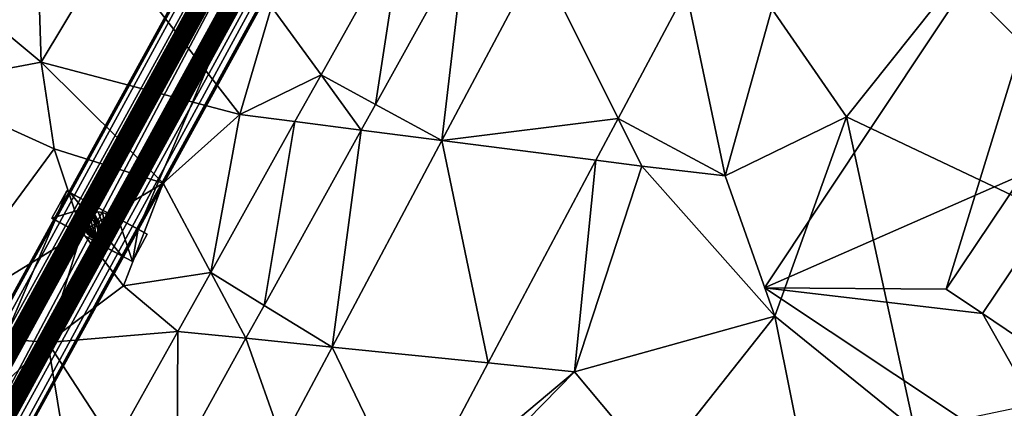
# Model space of a CAD drawing. Extents: x 574969 to 576010, y 6222970 to 6224009.
# Drawn here: x 575265 to 575305, y 6223097 to 6223113 of the extents above; entities that cross this region are included whole.
import ezdxf

# ---------------------------------------------------------------- set-up
doc = ezdxf.new("R2010")
doc.units = 0
doc.header["$MEASUREMENT"] = 0
for name, color, linetype in [('Bygninger_LOD3', 1, 'Continuous'), ('Bygninger_Projekteret', 85, 'Continuous'), ('Bygvaerker', 1, 'Continuous'), ('Terraen', 33, 'Continuous'), ('Terraen_vej', 33, 'Continuous')]:
    doc.layers.add(name, color=color, linetype=linetype)

# ---------------------------------------------------------------- blocks, each defined once
blk = doc.blocks.new('1km_6223_575_UTM32_ACAD_1_FMEBLOCK86')
at = {"layer": 'Terraen', "color": 9, "true_color": 0xbbbbbb}
for points in [[(-47.12, 55.27, 2.74), (-50.23, 51.93, 2.93), (-46.93, 49.18, 3.03)], [(-44.08, 53.93, 3.04), (-47.12, 55.27, 2.74), (-46.93, 49.18, 3.03)], [(-37.42, 51.47, 2.32), (-35.376, 48.657, 2.786), (-32.013, 54.677, 2.791)], [(-33.132, 47.438, 2.661), (-32.013, 54.677, 2.791), (-35.376, 48.657, 2.786)], [(-33.132, 47.438, 2.661), (-29.433, 54.119, 2.661), (-32.013, 54.677, 2.791)], [(-30.393, 45.95, 2.591), (-29.433, 54.119, 2.661), (-33.132, 47.438, 2.661)], [(-26.403, 53.464, 2.599), (-29.433, 54.119, 2.661), (-30.393, 45.95, 2.591)], [(-44.08, 53.93, 3.04), (-46.93, 49.18, 3.03), (-38.73, 47.02, 2.21)], [(-44.08, 53.93, 3.04), (-38.73, 47.02, 2.21), (-37.42, 51.47, 2.32)], [(-9.13, 52.65, 2.7), (-16.77, 51.38, 2.48), (-13.68, 46.93, 2.53)], [(-9.13, 52.65, 2.7), (-13.68, 46.93, 2.53), (6.04, 37.58, 2.42)], [(-9.13, 52.65, 2.7), (6.04, 37.58, 2.42), (14.44, 48.97, 2.47)], [(-23.118, 46.857, 2.472), (-18.7, 44.49, 2.45), (-20.31, 52.146, 2.484)], [(-20.31, 52.146, 2.484), (-18.7, 44.49, 2.45), (-16.77, 51.38, 2.48)], [(-50.23, 51.93, 2.93), (-52.13, 48.2, 2.75), (-46.93, 49.18, 3.03)], [(-37.42, 51.47, 2.32), (-38.73, 47.02, 2.21), (-35.376, 48.657, 2.786)], [(-16.77, 51.38, 2.48), (-18.7, 44.49, 2.45), (-13.68, 46.93, 2.53)], [(-52.13, 48.2, 2.75), (-46.4, 45.61, 2.7), (-46.93, 49.18, 3.03)], [(-46.93, 49.18, 3.03), (-41.9, 44.18, 2.35), (-38.73, 47.02, 2.21)], [(-46.93, 49.18, 3.03), (-46.4, 45.61, 2.7), (-41.9, 44.18, 2.35)], [(-38.73, 47.02, 2.21), (-36.454, 46.728, 2.784), (-35.376, 48.657, 2.786)], [(-36.454, 46.728, 2.784), (-33.719, 46.377, 2.661), (-35.376, 48.657, 2.786)], [(-33.132, 47.438, 2.661), (-35.376, 48.657, 2.786), (-33.719, 46.377, 2.661)], [(-52.13, 48.2, 2.75), (-51.95, 38.06, 2.7), (-46.4, 45.61, 2.7)], [(-30.393, 45.95, 2.591), (-33.132, 47.438, 2.661), (-33.719, 46.377, 2.661)], [(-38.73, 47.02, 2.21), (-41.9, 44.18, 2.35), (-39.933, 40.501, 2.779)], [(-38.73, 47.02, 2.21), (-39.933, 40.501, 2.779), (-36.454, 46.728, 2.784)], [(-24.033, 45.133, 2.468), (-22.14, 44.89, 2.47), (-23.118, 46.857, 2.472)], [(-23.118, 46.857, 2.472), (-22.14, 44.89, 2.47), (-18.7, 44.49, 2.45)], [(-13.68, 46.93, 2.53), (-18.7, 44.49, 2.45), (-16.65, 38.7, 2.53)], [(-13.68, 46.93, 2.53), (-16.65, 38.7, 2.53), (-10.88, 34.03, 2.56)], [(-13.68, 46.93, 2.53), (-10.88, 34.03, 2.56), (6.04, 37.58, 2.42)], [(-37.724, 39.141, 2.661), (-36.454, 46.728, 2.784), (-39.933, 40.501, 2.779)], [(-37.724, 39.141, 2.661), (-33.719, 46.377, 2.661), (-36.454, 46.728, 2.784)], [(-34.924, 37.418, 2.581), (-33.719, 46.377, 2.661), (-37.724, 39.141, 2.661)], [(-30.393, 45.95, 2.591), (-33.719, 46.377, 2.661), (-34.924, 37.418, 2.581)], [(-46.4, 45.61, 2.7), (-51.95, 38.06, 2.7), (-45.25, 42.18, 2.94)], [(-46.4, 45.61, 2.7), (-45.25, 42.18, 2.94), (-41.9, 44.18, 2.35)], [(-28.478, 36.763, 2.449), (-24.91, 36.4, 2.52), (-24.033, 45.133, 2.468)], [(-24.033, 45.133, 2.468), (-24.91, 36.4, 2.52), (-22.14, 44.89, 2.47)], [(-22.14, 44.89, 2.47), (-24.91, 36.4, 2.52), (-16.65, 38.7, 2.53)], [(-22.14, 44.89, 2.47), (-16.65, 38.7, 2.53), (-18.7, 44.49, 2.45)], [(-41.9, 44.18, 2.35), (-45.25, 42.18, 2.94), (-43.53, 39.94, 2.21)], [(-41.9, 44.18, 2.35), (-43.53, 39.94, 2.21), (-39.933, 40.501, 2.779)], [(-45.25, 42.18, 2.94), (-51.95, 38.06, 2.7), (-46.66, 37.61, 2.59)], [(-43.53, 39.94, 2.21), (-45.25, 42.18, 2.94), (-46.66, 37.61, 2.59)], [(-43.53, 39.94, 2.21), (-41.294, 38.065, 2.777), (-39.933, 40.501, 2.779)], [(-41.294, 38.065, 2.777), (-38.478, 37.779, 2.661), (-39.933, 40.501, 2.779)], [(-37.724, 39.141, 2.661), (-39.933, 40.501, 2.779), (-38.478, 37.779, 2.661)], [(-43.53, 39.94, 2.21), (-46.66, 37.61, 2.59), (-41.294, 38.065, 2.777)], [(-34.924, 37.418, 2.581), (-37.724, 39.141, 2.661), (-38.478, 37.779, 2.661)], [(-16.65, 38.7, 2.53), (-24.91, 36.4, 2.52), (-21.6, 32.43, 2.52)], [(-16.65, 38.7, 2.53), (-21.6, 32.43, 2.52), (-15.2, 31.5, 2.42)], [(-16.65, 38.7, 2.53), (-15.2, 31.5, 2.42), (-10.88, 34.03, 2.56)], [(-51.95, 38.06, 2.7), (-51.26, 33.28, 2.73), (-46.66, 37.61, 2.59)], [(-46.66, 37.61, 2.59), (-43.907, 33.387, 2.773), (-41.294, 38.065, 2.777)], [(-41.294, 38.065, 2.777), (-43.907, 33.387, 2.773), (-41.323, 32.64, 2.661)], [(-41.294, 38.065, 2.777), (-41.323, 32.64, 2.661), (-38.478, 37.779, 2.661)], [(-46.66, 37.61, 2.59), (-51.26, 33.28, 2.73), (-46.06, 34.01, 2.24)], [(-46.66, 37.61, 2.59), (-46.06, 34.01, 2.24), (-43.907, 33.387, 2.773)], [(-36.979, 33.546, 2.577), (-38.478, 37.779, 2.661), (-41.323, 32.64, 2.661)], [(-36.979, 33.546, 2.577), (-34.924, 37.418, 2.581), (-38.478, 37.779, 2.661)], [(-31.69, 30.713, 2.435), (-24.91, 36.4, 2.52), (-28.478, 36.763, 2.449)], [(-31.69, 30.713, 2.435), (-31.4, 29.77, 2.41), (-24.91, 36.4, 2.52)], [(-24.91, 36.4, 2.52), (-31.4, 29.77, 2.41), (-21.6, 32.43, 2.52)]]:
    blk.add_polyline3d(points, close=True, dxfattribs=at)
blk = doc.blocks.new('1km_6223_575_UTM32_ACAD_1_FMEBLOCK149')
at = {"layer": 'Terraen_vej', "color": 251, "true_color": 0x555555}
for points in [[(3.006, 53.464, 2.599), (-0.984, 45.95, 2.591), (6.291, 46.857, 2.472)], [(3.006, 53.464, 2.599), (6.291, 46.857, 2.472), (9.099, 52.146, 2.484)], [(-0.984, 45.95, 2.591), (5.376, 45.133, 2.468), (6.291, 46.857, 2.472)], [(-0.984, 45.95, 2.591), (-5.514, 37.418, 2.581), (0.931, 36.763, 2.449)], [(-0.984, 45.95, 2.591), (0.931, 36.763, 2.449), (5.376, 45.133, 2.468)], [(-7.57, 33.546, 2.577), (-2.281, 30.713, 2.435), (-5.514, 37.418, 2.581)], [(-5.514, 37.418, 2.581), (-2.281, 30.713, 2.435), (0.931, 36.763, 2.449)]]:
    blk.add_polyline3d(points, close=True, dxfattribs=at)
blk = doc.blocks.new('Bygvaerker_0')
at = {"layer": 'Bygvaerker', "color": 43, "true_color": 0xaaaa7f}
for points in [[(-57.437, -121.4, 9.453), (-57.497, -121.367, 9.453), (8.905, -0.449, 9.453)], [(8.905, -0.449, 9.672), (-57.497, -121.367, 9.672), (-57.018, -121.631, 9.672)], [(-57.497, -121.367, 9.672), (8.905, -0.449, 9.672), (8.905, -0.449, 9.453)], [(8.905, -0.449, 9.453), (-57.497, -121.367, 9.453), (-57.497, -121.367, 9.672)], [(8.905, -0.449, 9.453), (8.97, -0.473, 9.453), (-57.437, -121.4, 9.453)], [(-23.946, -60.413, 8.407), (-57.437, -121.4, 9.453), (8.97, -0.473, 9.453)], [(-57.018, -121.631, 9.672), (9.423, -0.642, 9.672), (8.905, -0.449, 9.672)], [(9.423, -0.642, 8.657), (-57.018, -121.631, 8.657), (-55.116, -122.675, 8.657)], [(-57.018, -121.631, 9.672), (9.423, -0.642, 9.453), (9.423, -0.642, 9.672)], [(9.423, -0.642, 9.453), (-57.018, -121.631, 8.657), (9.423, -0.642, 8.657)], [(-57.018, -121.631, 8.657), (9.423, -0.642, 9.453), (-57.018, -121.631, 9.672)], [(-55.116, -122.675, 8.657), (11.478, -1.407, 8.657), (9.423, -0.642, 8.657)], [(-23.946, -60.413, 8.407), (8.97, -0.473, 9.453), (-23.327, -59.286, 8.407)], [(-23.327, -59.286, 8.407), (8.97, -0.473, 9.453), (-7.767, -30.95, 8.407)], [(-55.116, -122.675, 9.672), (11.478, -1.407, 9.672), (11.478, -1.407, 8.657)], [(11.478, -1.407, 8.657), (-55.116, -122.675, 8.657), (-55.116, -122.675, 9.672)], [(11.478, -1.407, 9.672), (-55.116, -122.675, 9.672), (-54.635, -122.939, 9.672)], [(11.932, -1.575, 9.453), (-54.696, -122.905, 9.453), (-54.656, -122.928, 8.407)], [(-54.635, -122.939, 9.453), (-54.696, -122.905, 9.453), (11.932, -1.575, 9.453)], [(-54.656, -122.928, 8.407), (-54.049, -121.823, 8.407), (11.932, -1.575, 9.453)], [(-54.635, -122.939, 9.672), (11.998, -1.6, 9.672), (11.478, -1.407, 9.672)], [(11.932, -1.575, 9.453), (11.998, -1.6, 9.453), (-54.635, -122.939, 9.453)], [(-54.635, -122.939, 9.672), (-54.635, -122.939, 9.453), (11.998, -1.6, 9.453)], [(11.998, -1.6, 9.453), (11.998, -1.6, 9.672), (-54.635, -122.939, 9.672)], [(-54.049, -121.823, 8.407), (-46.329, -107.669, 8.407), (11.932, -1.575, 9.453)], [(11.932, -1.575, 9.453), (-46.329, -107.669, 8.407), (-45.71, -106.542, 8.407)], [(-45.71, -106.542, 8.407), (-37.559, -91.698, 8.407), (11.932, -1.575, 9.453)], [(-37.559, -91.698, 8.407), (-36.894, -90.595, 8.407), (11.932, -1.575, 9.453)], [(-36.894, -90.595, 8.407), (-21.192, -61.895, 8.407), (11.932, -1.575, 9.453)], [(-21.192, -61.895, 8.407), (-20.522, -60.795, 8.407), (11.932, -1.575, 9.453)], [(-20.522, -60.795, 8.407), (-5.013, -32.432, 8.407), (11.932, -1.575, 9.453)], [(5.769, -7.441, 9.047), (-51.502, -111.966, 8.954), (-51.515, -111.958, 9.047)], [(-51.515, -111.958, 9.047), (5.777, -7.445, 9.141), (5.769, -7.441, 9.047)], [(-51.515, -111.958, 9.047), (-51.507, -111.963, 9.141), (5.777, -7.445, 9.141)], [(-51.507, -111.963, 9.141), (5.806, -7.461, 9.229), (5.777, -7.445, 9.141)], [(-51.507, -111.963, 9.141), (-51.479, -111.978, 9.229), (5.806, -7.461, 9.229)], [(-51.502, -111.966, 8.954), (5.769, -7.441, 9.047), (5.782, -7.449, 8.954)], [(5.782, -7.449, 8.954), (-51.468, -111.984, 8.869), (-51.502, -111.966, 8.954)], [(-51.479, -111.978, 9.229), (5.854, -7.488, 9.305), (5.806, -7.461, 9.229)], [(-51.479, -111.978, 9.229), (-51.431, -112.005, 9.305), (5.854, -7.488, 9.305)], [(-51.468, -111.984, 8.869), (5.782, -7.449, 8.954), (5.817, -7.467, 8.869)], [(5.817, -7.467, 8.869), (-51.415, -112.013, 8.796), (-51.468, -111.984, 8.869)], [(-51.431, -112.005, 9.305), (5.917, -7.522, 9.365), (5.854, -7.488, 9.305)], [(-51.431, -112.005, 9.305), (-51.367, -112.04, 9.365), (5.917, -7.522, 9.365)], [(-51.415, -112.013, 8.796), (5.817, -7.467, 8.869), (5.869, -7.496, 8.796)], [(-51.348, -112.05, 8.742), (-51.415, -112.013, 8.796), (5.869, -7.496, 8.796)], [(-51.367, -112.04, 9.365), (5.992, -7.564, 9.404), (5.917, -7.522, 9.365)], [(-51.367, -112.04, 9.365), (-51.292, -112.081, 9.404), (5.992, -7.564, 9.404)], [(-51.348, -112.05, 8.742), (5.869, -7.496, 8.796), (5.936, -7.533, 8.742)], [(-51.271, -112.092, 8.709), (-51.348, -112.05, 8.742), (5.936, -7.533, 8.742)], [(-51.292, -112.081, 9.404), (6.074, -7.608, 9.42), (5.992, -7.564, 9.404)], [(-51.292, -112.081, 9.404), (-51.211, -112.125, 9.42), (6.074, -7.608, 9.42)], [(-51.271, -112.092, 8.709), (5.936, -7.533, 8.742), (6.013, -7.575, 8.709)], [(6.013, -7.575, 8.709), (-51.189, -112.137, 8.7), (-51.271, -112.092, 8.709)], [(-51.211, -112.125, 9.42), (-51.129, -112.17, 9.41), (6.074, -7.608, 9.42)], [(6.013, -7.575, 8.709), (6.095, -7.62, 8.7), (-51.189, -112.137, 8.7)], [(6.177, -7.665, 8.715), (-51.189, -112.137, 8.7), (6.095, -7.62, 8.7)], [(-51.107, -112.182, 8.715), (-51.189, -112.137, 8.7), (6.177, -7.665, 8.715)], [(6.074, -7.608, 9.42), (-51.129, -112.17, 9.41), (6.156, -7.653, 9.41)], [(-51.129, -112.17, 9.41), (-51.052, -112.213, 9.378), (6.156, -7.653, 9.41)], [(6.252, -7.706, 8.754), (-51.107, -112.182, 8.715), (6.177, -7.665, 8.715)], [(-51.032, -112.223, 8.754), (-51.107, -112.182, 8.715), (6.252, -7.706, 8.754)], [(6.156, -7.653, 9.41), (-51.052, -112.213, 9.378), (6.233, -7.695, 9.378)], [(-50.984, -112.249, 9.323), (6.233, -7.695, 9.378), (-51.052, -112.213, 9.378)], [(6.315, -7.741, 8.814), (-51.032, -112.223, 8.754), (6.252, -7.706, 8.754)], [(6.233, -7.695, 9.378), (-50.984, -112.249, 9.323), (6.3, -7.732, 9.323)], [(-50.969, -112.258, 8.814), (-51.032, -112.223, 8.754), (6.315, -7.741, 8.814)], [(-50.984, -112.249, 9.323), (-50.932, -112.278, 9.25), (6.3, -7.732, 9.323)], [(6.315, -7.741, 8.814), (6.363, -7.767, 8.891), (-50.969, -112.258, 8.814)], [(-50.969, -112.258, 8.814), (6.363, -7.767, 8.891), (-50.921, -112.284, 8.891)], [(6.3, -7.732, 9.323), (-50.932, -112.278, 9.25), (6.352, -7.761, 9.25)], [(-50.932, -112.278, 9.25), (-50.898, -112.297, 9.165), (6.352, -7.761, 9.25)], [(6.363, -7.767, 8.891), (6.392, -7.783, 8.979), (-50.921, -112.284, 8.891)], [(-50.921, -112.284, 8.891), (6.392, -7.783, 8.979), (-50.892, -112.3, 8.979)], [(6.352, -7.761, 9.25), (-50.898, -112.297, 9.165), (6.386, -7.78, 9.165)], [(-50.898, -112.297, 9.165), (-50.884, -112.304, 9.072), (6.386, -7.78, 9.165)], [(6.4, -7.787, 9.072), (-50.892, -112.3, 8.979), (6.392, -7.783, 8.979)], [(-50.892, -112.3, 8.979), (6.4, -7.787, 9.072), (-50.884, -112.304, 9.072)], [(6.386, -7.78, 9.165), (-50.884, -112.304, 9.072), (6.4, -7.787, 9.072)], [(6.882, -7.8, 9.026), (-50.475, -112.494, 8.935), (-50.493, -112.484, 9.026)], [(6.886, -7.802, 9.12), (6.882, -7.8, 9.026), (-50.493, -112.484, 9.026)], [(-50.493, -112.484, 9.026), (-50.49, -112.486, 9.12), (6.886, -7.802, 9.12)], [(-50.49, -112.486, 9.12), (6.91, -7.815, 9.21), (6.886, -7.802, 9.12)], [(6.91, -7.815, 9.21), (-50.49, -112.486, 9.12), (-50.466, -112.499, 9.21)], [(6.882, -7.8, 9.026), (6.901, -7.81, 8.935), (-50.475, -112.494, 8.935)], [(6.901, -7.81, 8.935), (-50.437, -112.515, 8.852), (-50.475, -112.494, 8.935)], [(-50.466, -112.499, 9.21), (6.954, -7.839, 9.29), (6.91, -7.815, 9.21)], [(-50.466, -112.499, 9.21), (-50.422, -112.523, 9.29), (6.954, -7.839, 9.29)], [(-50.437, -112.515, 8.852), (6.901, -7.81, 8.935), (6.939, -7.831, 8.852)], [(6.939, -7.831, 8.852), (-50.381, -112.545, 8.783), (-50.437, -112.515, 8.852)], [(-50.422, -112.523, 9.29), (7.014, -7.872, 9.353), (6.954, -7.839, 9.29)], [(-50.422, -112.523, 9.29), (-50.361, -112.556, 9.353), (7.014, -7.872, 9.353)], [(-50.381, -112.545, 8.783), (6.939, -7.831, 8.852), (6.995, -7.862, 8.783)], [(-50.311, -112.584, 8.732), (-50.381, -112.545, 8.783), (6.995, -7.862, 8.783)], [(-50.361, -112.556, 9.353), (7.087, -7.912, 9.397), (7.014, -7.872, 9.353)], [(-50.361, -112.556, 9.353), (-50.288, -112.596, 9.397), (7.087, -7.912, 9.397)], [(-50.311, -112.584, 8.732), (6.995, -7.862, 8.783), (7.065, -7.9, 8.732)], [(-50.232, -112.627, 8.705), (-50.311, -112.584, 8.732), (7.065, -7.9, 8.732)], [(-50.288, -112.596, 9.397), (7.168, -7.956, 9.418), (7.087, -7.912, 9.397)], [(-50.288, -112.596, 9.397), (-50.208, -112.64, 9.418), (7.168, -7.956, 9.418)], [(-50.232, -112.627, 8.705), (7.065, -7.9, 8.732), (7.143, -7.943, 8.705)], [(7.143, -7.943, 8.705), (-50.15, -112.672, 8.701), (-50.232, -112.627, 8.705)], [(-50.208, -112.64, 9.418), (-50.125, -112.685, 9.414), (7.168, -7.956, 9.418)], [(7.143, -7.943, 8.705), (7.226, -7.988, 8.701), (-50.15, -112.672, 8.701)], [(7.226, -7.988, 8.701), (7.306, -8.032, 8.722), (-50.15, -112.672, 8.701)], [(-50.15, -112.672, 8.701), (7.306, -8.032, 8.722), (-50.069, -112.716, 8.722)], [(7.168, -7.956, 9.418), (-50.125, -112.685, 9.414), (7.25, -8.002, 9.414)], [(-50.047, -112.729, 9.387), (7.25, -8.002, 9.414), (-50.125, -112.685, 9.414)], [(7.379, -8.072, 8.765), (-50.069, -112.716, 8.722), (7.306, -8.032, 8.722)], [(-50.069, -112.716, 8.722), (7.379, -8.072, 8.765), (-49.996, -112.756, 8.765)], [(7.25, -8.002, 9.414), (-50.047, -112.729, 9.387), (7.329, -8.045, 9.387)], [(-50.047, -112.729, 9.387), (-49.977, -112.767, 9.336), (7.329, -8.045, 9.387)], [(7.379, -8.072, 8.765), (7.44, -8.105, 8.829), (-49.996, -112.756, 8.765)], [(-49.996, -112.756, 8.765), (7.44, -8.105, 8.829), (-49.936, -112.789, 8.829)], [(7.329, -8.045, 9.387), (-49.977, -112.767, 9.336), (7.399, -8.083, 9.336)], [(-49.921, -112.797, 9.267), (7.399, -8.083, 9.336), (-49.977, -112.767, 9.336)], [(7.484, -8.13, 8.909), (-49.936, -112.789, 8.829), (7.44, -8.105, 8.829)], [(-49.936, -112.789, 8.829), (7.484, -8.13, 8.909), (-49.892, -112.813, 8.909)], [(7.399, -8.083, 9.336), (-49.921, -112.797, 9.267), (7.455, -8.114, 9.267)], [(-49.883, -112.819, 9.184), (7.455, -8.114, 9.267), (-49.921, -112.797, 9.267)], [(7.484, -8.13, 8.909), (7.508, -8.143, 8.999), (-49.892, -112.813, 8.909)], [(7.455, -8.114, 9.267), (-49.883, -112.819, 9.184), (7.493, -8.135, 9.184)], [(-49.892, -112.813, 8.909), (7.508, -8.143, 8.999), (-49.868, -112.827, 8.999)], [(-49.864, -112.828, 9.093), (7.493, -8.135, 9.184), (-49.883, -112.819, 9.184)], [(7.511, -8.145, 9.093), (-49.868, -112.827, 8.999), (7.508, -8.143, 8.999)], [(-49.868, -112.827, 8.999), (7.511, -8.145, 9.093), (-49.864, -112.828, 9.093)], [(7.511, -8.145, 9.093), (7.493, -8.135, 9.184), (-49.864, -112.828, 9.093)], [(-23.327, -59.286, 8.407), (-7.767, -30.95, 8.407), (-20.522, -60.795, 8.407)], [(-5.013, -32.432, 8.407), (-20.522, -60.795, 8.407), (-7.767, -30.95, 8.407)], [(-4.956, -32.462, 8.407), (-5.013, -32.432, 8.407), (-20.522, -60.795, 8.407)], [(-23.47, -59.209, 8.407), (-24.079, -60.342, 8.407), (-23.946, -60.413, 8.407)], [(-23.47, -59.209, 7.885), (-24.079, -60.342, 7.885), (-24.079, -60.342, 8.407)], [(-24.079, -60.342, 8.407), (-23.47, -59.209, 8.407), (-23.47, -59.209, 7.885)], [(-24.079, -60.342, 7.885), (-23.47, -59.209, 7.885), (-22.35, -59.812, 7.54)], [(-23.946, -60.413, 8.407), (-23.327, -59.286, 8.407), (-23.47, -59.209, 8.407)], [(-23.327, -59.286, 8.407), (-23.946, -60.413, 8.407), (-21.192, -61.895, 8.407)], [(-23.327, -59.286, 8.407), (-23.47, -59.209, 7.885), (-23.47, -59.209, 8.407)], [(-23.47, -59.209, 7.885), (-23.327, -59.286, 8.407), (-22.35, -59.812, 7.54)], [(-22.35, -59.812, 7.54), (-23.327, -59.286, 8.407), (-20.522, -60.795, 8.407)], [(-21.192, -61.895, 8.407), (-20.522, -60.795, 8.407), (-23.327, -59.286, 8.407)], [(-22.35, -59.812, 7.54), (-22.959, -60.944, 7.54), (-24.079, -60.342, 7.885)], [(-22.959, -60.944, 7.54), (-22.35, -59.812, 7.54), (-21.341, -60.355, 7.54)], [(-22.275, -61.209, 2.579), (-22.526, -60.217, 2.579), (-22.357, -60.115, 2.579)], [(-22.526, -60.217, 7.54), (-22.357, -60.115, 7.54), (-22.357, -60.115, 2.579)], [(-22.357, -60.115, 2.579), (-22.526, -60.217, 2.579), (-22.526, -60.217, 7.54)], [(-21.795, -61.1, 2.579), (-22.357, -60.115, 2.579), (-22.168, -60.076, 2.579)], [(-22.357, -60.115, 7.54), (-22.168, -60.076, 7.54), (-22.168, -60.076, 2.579)], [(-22.168, -60.076, 2.579), (-22.357, -60.115, 2.579), (-22.357, -60.115, 7.54)], [(-22.275, -61.209, 2.579), (-22.357, -60.115, 2.579), (-22.09, -61.22, 2.579)], [(-22.09, -61.22, 2.579), (-22.357, -60.115, 2.579), (-21.929, -61.179, 2.579)], [(-21.929, -61.179, 2.579), (-22.357, -60.115, 2.579), (-21.795, -61.1, 2.579)], [(-20.522, -60.795, 8.407), (-21.341, -60.355, 7.54), (-22.35, -59.812, 7.54)], [(-21.795, -61.1, 2.579), (-22.168, -60.076, 2.579), (-21.99, -60.099, 2.579)], [(-21.99, -60.099, 2.579), (-22.168, -60.076, 2.579), (-22.168, -60.076, 7.54)], [(-22.168, -60.076, 7.54), (-21.99, -60.099, 7.54), (-21.99, -60.099, 2.579)], [(-21.795, -61.1, 2.579), (-21.99, -60.099, 2.579), (-21.844, -60.164, 2.579)], [(-21.99, -60.099, 7.54), (-21.844, -60.164, 7.54), (-21.844, -60.164, 2.579)], [(-21.844, -60.164, 2.579), (-21.99, -60.099, 2.579), (-21.99, -60.099, 7.54)], [(-39.693, -89.089, 8.407), (-57.437, -121.4, 9.453), (-23.946, -60.413, 8.407)], [(-23.946, -60.413, 8.407), (-36.894, -90.595, 8.407), (-39.693, -89.089, 8.407)], [(-21.192, -61.895, 8.407), (-36.894, -90.595, 8.407), (-23.946, -60.413, 8.407)], [(-24.079, -60.342, 7.885), (-23.946, -60.413, 8.407), (-24.079, -60.342, 8.407)], [(-22.959, -60.944, 7.54), (-23.946, -60.413, 8.407), (-24.079, -60.342, 7.885)], [(-23.946, -60.413, 8.407), (-22.959, -60.944, 7.54), (-21.192, -61.895, 8.407)], [(-21.341, -60.355, 7.54), (-21.95, -61.487, 7.54), (-22.959, -60.944, 7.54)], [(-22.275, -61.209, 2.579), (-22.723, -60.678, 2.579), (-22.71, -60.524, 2.579)], [(-22.71, -60.524, 7.54), (-22.71, -60.524, 2.579), (-22.723, -60.678, 2.579)], [(-22.723, -60.678, 2.579), (-22.723, -60.678, 7.54), (-22.71, -60.524, 7.54)], [(-22.275, -61.209, 2.579), (-22.71, -60.524, 2.579), (-22.647, -60.363, 2.579)], [(-22.647, -60.363, 2.579), (-22.71, -60.524, 2.579), (-22.71, -60.524, 7.54)], [(-22.71, -60.524, 7.54), (-22.647, -60.363, 7.54), (-22.647, -60.363, 2.579)], [(-22.275, -61.209, 2.579), (-22.647, -60.363, 2.579), (-22.526, -60.217, 2.579)], [(-22.647, -60.363, 7.54), (-22.526, -60.217, 7.54), (-22.526, -60.217, 2.579)], [(-22.526, -60.217, 2.579), (-22.647, -60.363, 2.579), (-22.647, -60.363, 7.54)], [(-20.753, -62.131, 7.885), (-21.95, -61.487, 7.54), (-21.341, -60.355, 7.54)], [(-21.795, -61.1, 2.579), (-21.844, -60.164, 2.579), (-21.723, -60.267, 2.579)], [(-21.844, -60.164, 7.54), (-21.723, -60.267, 7.54), (-21.723, -60.267, 2.579)], [(-21.723, -60.267, 2.579), (-21.844, -60.164, 2.579), (-21.844, -60.164, 7.54)], [(-21.795, -61.1, 2.579), (-21.723, -60.267, 2.579), (-21.677, -60.974, 2.579)], [(-21.677, -60.974, 2.579), (-21.723, -60.267, 2.579), (-21.625, -60.418, 2.579)], [(-21.723, -60.267, 7.54), (-21.625, -60.418, 7.54), (-21.625, -60.418, 2.579)], [(-21.625, -60.418, 2.579), (-21.723, -60.267, 2.579), (-21.723, -60.267, 7.54)], [(-21.677, -60.974, 2.579), (-21.625, -60.418, 2.579), (-21.597, -60.802, 2.579)], [(-21.597, -60.802, 2.579), (-21.625, -60.418, 2.579), (-21.578, -60.606, 2.579)], [(-21.625, -60.418, 7.54), (-21.578, -60.606, 7.54), (-21.578, -60.606, 2.579)], [(-21.578, -60.606, 2.579), (-21.625, -60.418, 2.579), (-21.625, -60.418, 7.54)], [(-21.341, -60.355, 7.54), (-20.522, -60.795, 8.407), (-20.144, -60.999, 7.885)], [(-21.341, -60.355, 7.54), (-20.144, -60.999, 7.885), (-20.753, -62.131, 7.885)], [(-21.192, -61.895, 8.407), (-22.959, -60.944, 7.54), (-21.95, -61.487, 7.54)], [(-22.275, -61.209, 2.579), (-22.69, -60.842, 2.579), (-22.723, -60.678, 2.579)], [(-22.723, -60.678, 7.54), (-22.723, -60.678, 2.579), (-22.69, -60.842, 2.579)], [(-22.69, -60.842, 2.579), (-22.69, -60.842, 7.54), (-22.723, -60.678, 7.54)], [(-22.69, -60.842, 2.579), (-22.275, -61.209, 2.579), (-22.601, -61.004, 2.579)], [(-22.601, -61.004, 2.579), (-22.601, -61.004, 7.54), (-22.69, -60.842, 7.54)], [(-22.69, -60.842, 7.54), (-22.69, -60.842, 2.579), (-22.601, -61.004, 2.579)], [(-21.677, -60.974, 2.579), (-21.677, -60.974, 7.54), (-21.795, -61.1, 7.54)], [(-21.795, -61.1, 7.54), (-21.795, -61.1, 2.579), (-21.677, -60.974, 2.579)], [(-21.597, -60.802, 2.579), (-21.597, -60.802, 7.54), (-21.677, -60.974, 7.54)], [(-21.677, -60.974, 7.54), (-21.677, -60.974, 2.579), (-21.597, -60.802, 2.579)], [(-21.578, -60.606, 7.54), (-21.597, -60.802, 7.54), (-21.597, -60.802, 2.579)], [(-21.597, -60.802, 2.579), (-21.578, -60.606, 2.579), (-21.578, -60.606, 7.54)], [(-20.522, -60.795, 8.407), (-21.192, -61.895, 8.407), (-20.753, -62.131, 8.407)], [(-20.753, -62.131, 8.407), (-20.144, -60.999, 8.407), (-20.522, -60.795, 8.407)], [(-20.144, -60.999, 7.885), (-20.522, -60.795, 8.407), (-20.144, -60.999, 8.407)], [(-22.456, -61.135, 2.579), (-22.456, -61.135, 7.54), (-22.601, -61.004, 7.54)], [(-22.601, -61.004, 7.54), (-22.601, -61.004, 2.579), (-22.456, -61.135, 2.579)], [(-22.601, -61.004, 2.579), (-22.275, -61.209, 2.579), (-22.456, -61.135, 2.579)], [(-22.275, -61.209, 2.579), (-22.275, -61.209, 7.54), (-22.456, -61.135, 7.54)], [(-22.456, -61.135, 7.54), (-22.456, -61.135, 2.579), (-22.275, -61.209, 2.579)], [(-22.275, -61.209, 7.54), (-22.275, -61.209, 2.579), (-22.09, -61.22, 2.579)], [(-22.09, -61.22, 2.579), (-22.09, -61.22, 7.54), (-22.275, -61.209, 7.54)], [(-22.09, -61.22, 7.54), (-22.09, -61.22, 2.579), (-21.929, -61.179, 2.579)], [(-21.929, -61.179, 2.579), (-21.929, -61.179, 7.54), (-22.09, -61.22, 7.54)], [(-21.795, -61.1, 2.579), (-21.795, -61.1, 7.54), (-21.929, -61.179, 7.54)], [(-21.929, -61.179, 7.54), (-21.929, -61.179, 2.579), (-21.795, -61.1, 2.579)], [(-20.144, -60.999, 7.885), (-20.144, -60.999, 8.407), (-20.753, -62.131, 8.407)], [(-20.753, -62.131, 8.407), (-20.753, -62.131, 7.885), (-20.144, -60.999, 7.885)], [(-21.192, -61.895, 8.407), (-21.95, -61.487, 7.54), (-20.753, -62.131, 7.885)], [(-21.192, -61.895, 8.407), (-20.753, -62.131, 7.885), (-20.753, -62.131, 8.407)]]:
    blk.add_3dface(points, dxfattribs=at)
blk = doc.blocks.new('Projekteret_bygning_208337')
at = {"layer": 'Bygninger_Projekteret', "color": 85, "true_color": 0x5f994c}
for points in [[(1.485, -6.012, 2.394), (-14.583, -10.169, 2.394), (0.048, 16.021, 2.394)], [(-9.345, -13.095, 9.494), (-14.583, -10.169, 6.494), (0.048, 16.021, 6.494), (5.286, 13.095, 9.494)], [(-14.583, -10.169, 2.594), (-14.583, -10.169, 6.494), (0.048, 16.021, 6.494), (0.048, 16.021, 2.594)], [(-14.583, -10.169, 2.594), (0.048, 16.021, 2.594), (0.048, 16.021, 2.394), (-14.583, -10.169, 2.394)], [(9.549, 8.423, 2.394), (1.485, -6.012, 2.394), (0.048, 16.021, 2.394)], [(9.549, 8.423, 2.394), (0.048, 16.021, 2.394), (10.524, 10.169, 2.394)], [(5.286, 13.095, 9.494), (0.048, 16.021, 6.494), (0.048, 16.021, 2.594)], [(10.524, 10.169, 2.594), (5.286, 13.095, 9.494), (0.048, 16.021, 2.594)], [(0.048, 16.021, 2.594), (10.524, 10.169, 2.594), (10.524, 10.169, 2.394), (0.048, 16.021, 2.394)], [(10.524, 10.169, 6.494), (-4.107, -16.021, 6.494), (-9.345, -13.095, 9.494), (5.286, 13.095, 9.494)], [(10.524, 10.169, 6.494), (5.286, 13.095, 9.494), (10.524, 10.169, 2.594)], [(9.549, 8.423, 2.594), (9.549, 8.423, 2.394), (10.524, 10.169, 2.394), (10.524, 10.169, 2.594)], [(9.549, 8.423, 6.494), (9.549, 8.423, 2.594), (10.524, 10.169, 2.594), (10.524, 10.169, 6.494)], [(9.549, 8.423, 2.394), (14.583, 5.611, 2.394), (1.485, -6.012, 2.394)], [(6.519, -8.825, 6.494), (1.485, -6.012, 6.494), (9.549, 8.423, 6.494), (14.583, 5.611, 6.494)], [(14.583, 5.611, 2.594), (9.549, 8.423, 2.594), (9.549, 8.423, 2.394), (14.583, 5.611, 2.394)], [(14.583, 5.611, 6.494), (14.583, 5.611, 2.594), (9.549, 8.423, 2.594), (9.549, 8.423, 6.494)], [(14.583, 5.611, 2.394), (6.519, -8.825, 2.394), (1.485, -6.012, 2.394)], [(6.519, -8.825, 2.594), (14.583, 5.611, 2.594), (14.583, 5.611, 2.394), (6.519, -8.825, 2.394)], [(6.519, -8.825, 2.594), (6.519, -8.825, 6.494), (14.583, 5.611, 6.494), (14.583, 5.611, 2.594)], [(-4.107, -16.021, 2.394), (-14.583, -10.169, 2.394), (1.485, -6.012, 2.394)], [(-4.107, -16.021, 2.594), (-4.107, -16.021, 2.394), (1.485, -6.012, 2.394), (1.485, -6.012, 2.594)], [(1.485, -6.012, 6.494), (1.485, -6.012, 2.594), (-4.107, -16.021, 2.594), (-4.107, -16.021, 6.494)], [(1.485, -6.012, 2.594), (6.519, -8.825, 2.594), (6.519, -8.825, 2.394), (1.485, -6.012, 2.394)], [(1.485, -6.012, 6.494), (1.485, -6.012, 2.594), (6.519, -8.825, 2.594), (6.519, -8.825, 6.494)], [(-9.345, -13.095, 9.494), (-14.583, -10.169, 6.494), (-14.583, -10.169, 2.594)], [(-4.107, -16.021, 2.594), (-9.345, -13.095, 9.494), (-14.583, -10.169, 2.594)], [(-4.107, -16.021, 2.594), (-14.583, -10.169, 2.594), (-14.583, -10.169, 2.394), (-4.107, -16.021, 2.394)], [(-4.107, -16.021, 6.494), (-9.345, -13.095, 9.494), (-4.107, -16.021, 2.594)]]:
    blk.add_3dface(points, dxfattribs=at)
blk = doc.blocks.new('building_179880')
at = {"layer": 'Bygninger_LOD3', "color": 1}
for points in [[(-13.715, -6.05, 2.32), (0.295, 15.01, 2.3), (13.715, 6, 2.44)], [(0.295, 15.01, 2.3), (-13.715, -6.05, 2.32), (-13.715, -6.05, 21.83), (0.295, 15.01, 21.83)], [(-6.215, -6.11, 21.83), (-13.715, -6.05, 21.83), (0.295, 15.01, 21.83)], [(-6.215, -6.11, 21.83), (0.295, 15.01, 21.83), (5.585, 11.46, 21.83)], [(13.715, 6, 2.44), (0.295, 15.01, 2.3), (5.585, 11.46, 21.83)], [(0.295, 15.01, 2.3), (0.295, 15.01, 21.83), (5.585, 11.46, 21.83)], [(5.585, 11.46, 21.83), (-6.215, -6.11, 21.83), (-6.215, -6.11, 23.33), (5.585, 11.46, 23.33)], [(5.585, 11.46, 23.33), (7.085, 10.45, 24.36), (-4.715, -7.12, 24.36), (-6.215, -6.11, 23.33)], [(13.715, 6, 2.44), (8.525, 9.48, 21.83), (5.585, 11.46, 21.83)], [(8.525, 9.48, 21.83), (5.585, 11.46, 21.83), (7.085, 10.45, 24.36)], [(5.585, 11.46, 21.83), (5.585, 11.46, 23.33), (7.085, 10.45, 24.36)], [(-4.715, -7.12, 24.36), (7.085, 10.45, 24.36), (-3.265, -8.09, 23.33)], [(-3.265, -8.09, 23.33), (7.085, 10.45, 24.36), (8.525, 9.48, 23.33)], [(8.525, 9.48, 23.33), (8.525, 9.48, 21.83), (7.085, 10.45, 24.36)], [(13.715, 6, 21.83), (-3.265, -8.09, 21.83), (8.525, 9.48, 21.83)], [(-3.265, -8.09, 21.83), (8.525, 9.48, 21.83), (8.525, 9.48, 23.33), (-3.265, -8.09, 23.33)], [(13.715, 6, 21.83), (13.715, 6, 2.44), (8.525, 9.48, 21.83)], [(-0.245, -15.01, 2.28), (-13.715, -6.05, 2.32), (13.715, 6, 2.44)], [(-0.245, -15.01, 21.83), (-3.265, -8.09, 21.83), (13.715, 6, 21.83)], [(-0.245, -15.01, 2.28), (13.715, 6, 2.44), (13.715, 6, 21.83), (-0.245, -15.01, 21.83)], [(-13.715, -6.05, 2.32), (-0.245, -15.01, 2.28), (-0.245, -15.01, 21.83), (-13.715, -6.05, 21.83)], [(-4.715, -7.12, 21.83), (-13.715, -6.05, 21.83), (-6.215, -6.11, 21.83)], [(-0.245, -15.01, 21.83), (-13.715, -6.05, 21.83), (-4.715, -7.12, 21.83)], [(-6.215, -6.11, 21.83), (-4.715, -7.12, 21.83), (-4.715, -7.12, 24.36), (-6.215, -6.11, 23.33)], [(-3.265, -8.09, 21.83), (-0.245, -15.01, 21.83), (-4.715, -7.12, 21.83)], [(-4.715, -7.12, 21.83), (-3.265, -8.09, 21.83), (-3.265, -8.09, 23.33), (-4.715, -7.12, 24.36)]]:
    blk.add_3dface(points, dxfattribs=at)

msp = doc.modelspace()

# ---------------------------------------------------------------- block references
at = {"layer": 'Bygninger_LOD3', "color": 1}
msp.add_blockref('building_179880', (575309.145, 6223108.42), dxfattribs=at)
at = {"layer": 'Bygninger_Projekteret', "color": 85, "true_color": 0x5f994c}
msp.add_blockref('Projekteret_bygning_208337', (575255.413, 6223121.839), dxfattribs=at)
at = {"layer": 'Bygvaerker', "color": 43, "true_color": 0xaaaa7f}
msp.add_blockref('Bygvaerker_0', (575290.092, 6223165.577), dxfattribs=at)
at = {"layer": 'Terraen', "color": 9, "true_color": 0xbbbbbb}
msp.add_blockref('1km_6223_575_UTM32_ACAD_1_FMEBLOCK86', (575312.5, 6223062.5), dxfattribs=at)
at = {"layer": 'Terraen_vej', "color": 251, "true_color": 0x555555}
msp.add_blockref('1km_6223_575_UTM32_ACAD_1_FMEBLOCK149', (575283.091, 6223062.5), dxfattribs=at)

doc.saveas('drawing.dxf')
